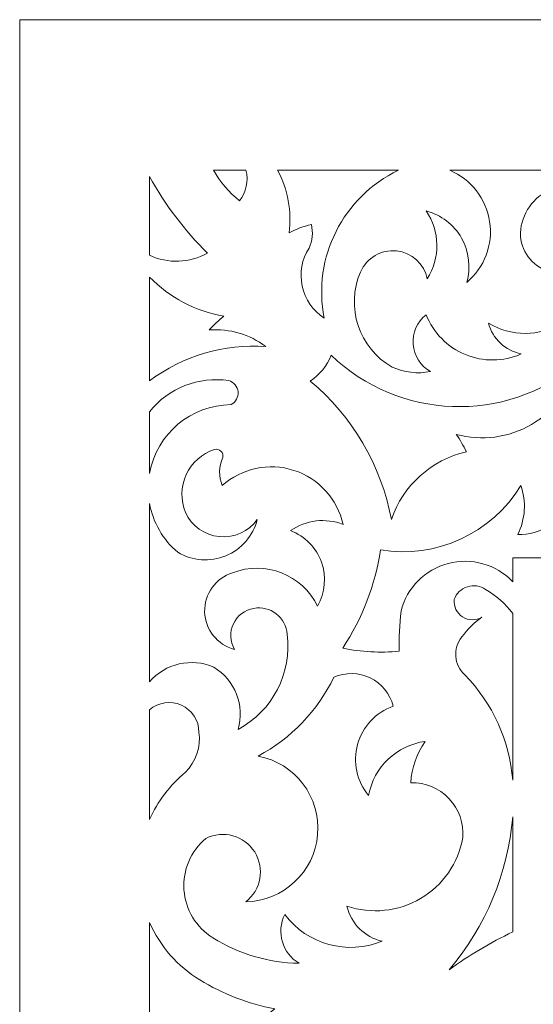
# Model space of a CAD drawing. Units: millimetres. Extents: x -65 to 73, y -97 to 101.
# Drawn here: x -65 to -27, y 28 to 101 of the extents above; entities that cross this region are included whole.
import ezdxf

# ---------------------------------------------------------------- set-up
doc = ezdxf.new("R2010")
doc.units = ezdxf.units.MM
doc.header["$MEASUREMENT"] = 0
doc.layers.add('layer 1', color=7, linetype='Continuous')

msp = doc.modelspace()

# ---------------------------------------------------------------- linework, layer by layer
at = {"layer": 'layer 1', "color": 250, "lineweight": 9}
msp.add_open_spline([(-65.3422, -97.3044), (-65.3422, -97.3044), (-65.3422, 101.1597), (-65.3422, 101.1597), (-65.3422, 101.1597), (-65.3422, 101.1597), (73.065, 101.1597), (73.065, 101.1597), (73.065, 101.1597), (73.065, 101.1597), (73.065, -97.3044), (73.065, -97.3044), (73.065, -97.3044), (73.065, -97.3044), (-65.3422, -97.3044), (-65.3422, -97.3044)], degree=3, knots=[0, 0, 0, 0, 0.2, 0.2, 0.2, 0.2, 0.4, 0.4, 0.4, 0.4, 0.6, 0.6, 0.6, 0.6, 1, 1, 1, 1], dxfattribs=at)
at = {"layer": 'layer 1', "color": 7, "lineweight": 9}
for points, knots in [([(-48.5639, 89.9982), (-48.5639, 89.9982), (-50.9756, 89.9982), (-50.9756, 89.9982), (-50.9756, 89.9982), (-50.4734, 89.1316), (-49.8164, 88.3644), (-49.0371, 87.735), (-49.0371, 87.735), (-48.5403, 88.3769), (-48.3658, 89.2114), (-48.5639, 89.9982)], [0, 0, 0, 0, 0.25, 0.25, 0.25, 0.25, 0.5, 0.5, 0.5, 0.5, 1, 1, 1, 1]), ([(-45.3702, 85.3572), (-45.1532, 86.9551), (-45.4502, 88.5803), (-46.2179, 89.9982), (-46.2179, 89.9982), (-46.2179, 89.9982), (-37.2557, 89.9982), (-37.2557, 89.9982), (-37.2557, 89.9982), (-41.3724, 88.0335), (-43.638, 83.5317), (-42.7632, 79.0546), (-42.7632, 79.0546), (-43.5988, 79.594), (-44.1862, 80.4434), (-44.3958, 81.4158), (-44.3958, 81.4158), (-44.6052, 82.3884), (-44.4198, 83.4041), (-43.8805, 84.2399), (-43.8805, 84.2399), (-43.6298, 84.787), (-43.5693, 85.4021), (-43.7086, 85.9875), (-43.7086, 85.9875), (-44.2876, 85.8509), (-44.8462, 85.6391), (-45.3702, 85.3572)], [0, 0, 0, 0, 0.125, 0.125, 0.125, 0.125, 0.25, 0.25, 0.25, 0.25, 0.375, 0.375, 0.375, 0.375, 0.5, 0.5, 0.5, 0.5, 0.625, 0.625, 0.625, 0.625, 0.75, 0.75, 0.75, 0.75, 1, 1, 1, 1]), ([(-33.4548, 89.9982), (-33.4548, 89.9982), (-19.538, 89.9982), (-19.538, 89.9982), (-19.538, 89.9982), (-19.2329, 89.2629), (-19.4778, 88.4144), (-20.1277, 87.9547), (-20.1277, 87.9547), (-20.7775, 87.4948), (-21.659, 87.5464), (-22.2509, 88.0788), (-22.2509, 88.0788), (-23.3714, 88.9607), (-24.9, 89.1167), (-26.1753, 88.4789), (-26.1753, 88.4789), (-27.4506, 87.8414), (-28.2432, 86.5248), (-28.2099, 85.0994), (-28.2099, 85.0994), (-28.0816, 83.8289), (-27.1843, 82.7685), (-25.9522, 82.4319), (-25.9522, 82.4319), (-24.7203, 82.0953), (-23.4085, 82.5522), (-22.6521, 83.5812), (-22.6521, 83.5812), (-22.4858, 81.6177), (-23.4377, 79.7278), (-25.1141, 78.6927), (-25.1141, 78.6927), (-26.7908, 77.6578), (-28.9072, 77.6538), (-30.5876, 78.6822), (-30.5876, 78.6822), (-30.2718, 77.5208), (-29.3307, 76.6353), (-28.1525, 76.3904), (-28.1525, 76.3904), (-29.4696, 75.8132), (-30.9653, 75.7969), (-32.2946, 76.3454), (-32.2946, 76.3454), (-33.6241, 76.894), (-34.6731, 77.9601), (-35.1999, 79.2981), (-35.1999, 79.2981), (-35.8642, 78.7733), (-36.2243, 77.953), (-36.1612, 77.1088), (-36.1612, 77.1088), (-36.0981, 76.2648), (-35.6197, 75.5069), (-34.8849, 75.0869), (-34.8849, 75.0869), (-35.8416, 74.8992), (-36.8329, 75.0143), (-37.7212, 75.4162), (-37.7212, 75.4162), (-40.1846, 76.8243), (-41.1961, 79.8592), (-40.0701, 82.4639), (-40.0701, 82.4639), (-39.6175, 83.5109), (-38.5375, 84.1429), (-37.403, 84.0248), (-37.403, 84.0248), (-36.2682, 83.9067), (-35.3414, 83.0659), (-35.1139, 81.9482), (-35.1139, 81.9482), (-34.1413, 83.4974), (-34.1751, 85.4749), (-35.1999, 86.9902), (-35.1999, 86.9902), (-34.0899, 86.6997), (-33.1443, 85.9728), (-32.5778, 84.9748), (-32.5778, 84.9748), (-32.0115, 83.9768), (-31.8722, 82.7923), (-32.192, 81.6903), (-32.192, 81.6903), (-30.8773, 82.7936), (-30.2325, 84.5022), (-30.4905, 86.1989), (-30.4905, 86.1989), (-30.7483, 87.8956), (-31.8718, 89.3354), (-33.4548, 89.9982)], [0, 0, 0, 0, 0.0416667, 0.0416667, 0.0416667, 0.0416667, 0.0833333, 0.0833333, 0.0833333, 0.0833333, 0.125, 0.125, 0.125, 0.125, 0.1666667, 0.1666667, 0.1666667, 0.1666667, 0.2083333, 0.2083333, 0.2083333, 0.2083333, 0.25, 0.25, 0.25, 0.25, 0.2916667, 0.2916667, 0.2916667, 0.2916667, 0.3333333, 0.3333333, 0.3333333, 0.3333333, 0.375, 0.375, 0.375, 0.375, 0.4166667, 0.4166667, 0.4166667, 0.4166667, 0.4583333, 0.4583333, 0.4583333, 0.4583333, 0.5, 0.5, 0.5, 0.5, 0.5416667, 0.5416667, 0.5416667, 0.5416667, 0.5833333, 0.5833333, 0.5833333, 0.5833333, 0.625, 0.625, 0.625, 0.625, 0.6666667, 0.6666667, 0.6666667, 0.6666667, 0.7083333, 0.7083333, 0.7083333, 0.7083333, 0.75, 0.75, 0.75, 0.75, 0.7916667, 0.7916667, 0.7916667, 0.7916667, 0.8333333, 0.8333333, 0.8333333, 0.8333333, 0.875, 0.875, 0.875, 0.875, 0.9166667, 0.9166667, 0.9166667, 0.9166667, 1, 1, 1, 1]), ([(-51.415, 83.8676), (-52.7378, 83.1258), (-54.3362, 83.0645), (-55.7122, 83.7023), (-55.7122, 83.7023), (-55.7122, 83.7023), (-55.7122, 89.5474), (-55.7122, 89.5474), (-55.7122, 89.5474), (-54.5645, 87.4547), (-53.1169, 85.5411), (-51.415, 83.8676)], [0, 0, 0, 0, 0.25, 0.25, 0.25, 0.25, 0.5, 0.5, 0.5, 0.5, 1, 1, 1, 1]), ([(-50.2116, 79.1979), (-52.3005, 79.5595), (-54.2239, 80.5655), (-55.7122, 82.0752), (-55.7122, 82.0752), (-55.7122, 82.0752), (-55.7122, 74.4041), (-55.7122, 74.4041), (-55.7122, 74.4041), (-53.2352, 76.2566), (-50.1741, 77.1548), (-47.0889, 76.9347), (-47.0889, 76.9347), (-48.2898, 77.8458), (-49.7832, 78.2842), (-51.286, 78.1665), (-51.286, 78.1665), (-50.952, 78.5345), (-50.5931, 78.8791), (-50.2116, 79.1979)], [0, 0, 0, 0, 0.1666667, 0.1666667, 0.1666667, 0.1666667, 0.3333333, 0.3333333, 0.3333333, 0.3333333, 0.5, 0.5, 0.5, 0.5, 0.6666667, 0.6666667, 0.6666667, 0.6666667, 1, 1, 1, 1]), ([(-37.7783, 64.1288), (-38.5375, 68.1403), (-40.6635, 71.7648), (-43.7944, 74.3851), (-43.7944, 74.3851), (-43.0868, 74.8428), (-42.5445, 75.5154), (-42.2475, 76.3044), (-42.2475, 76.3044), (-37.217, 71.4764), (-29.3641, 71.1929), (-23.9985, 75.6455), (-23.9985, 75.6455), (-24.4826, 73.7566), (-25.7045, 72.1409), (-27.3901, 71.1608), (-27.3901, 71.1608), (-29.0758, 70.1806), (-31.0844, 69.9178), (-32.9655, 70.4315), (-32.9655, 70.4315), (-32.6848, 70.0213), (-32.4357, 69.5903), (-32.2206, 69.1423), (-32.2206, 69.1423), (-34.815, 68.5437), (-36.9165, 66.6481), (-37.7783, 64.1288)], [0, 0, 0, 0, 0.125, 0.125, 0.125, 0.125, 0.25, 0.25, 0.25, 0.25, 0.375, 0.375, 0.375, 0.375, 0.5, 0.5, 0.5, 0.5, 0.625, 0.625, 0.625, 0.625, 0.75, 0.75, 0.75, 0.75, 1, 1, 1, 1]), ([(-49.8392, 74.4137), (-52.0667, 74.7499), (-54.3047, 73.874), (-55.7122, 72.1147), (-55.7122, 72.1147), (-55.7122, 72.1147), (-55.7122, 67.5451), (-55.7122, 67.5451), (-55.7122, 67.5451), (-55.1773, 70.4714), (-52.6421, 72.6071), (-49.6673, 72.6374), (-49.6673, 72.6374), (-49.3178, 72.8174), (-49.1131, 73.1923), (-49.151, 73.5837), (-49.151, 73.5837), (-49.189, 73.9752), (-49.4615, 74.3039), (-49.8392, 74.4137)], [0, 0, 0, 0, 0.1666667, 0.1666667, 0.1666667, 0.1666667, 0.3333333, 0.3333333, 0.3333333, 0.3333333, 0.5, 0.5, 0.5, 0.5, 0.6666667, 0.6666667, 0.6666667, 0.6666667, 1, 1, 1, 1]), ([(-55.7122, 65.3124), (-55.7122, 65.3124), (-55.7122, 52.1008), (-55.7122, 52.1008), (-55.7122, 52.1008), (-54.5339, 53.4623), (-52.6084, 53.9014), (-50.9565, 53.1852), (-50.9565, 53.1852), (-49.3755, 52.2376), (-48.6336, 50.3418), (-49.1517, 48.5729), (-49.1517, 48.5729), (-46.5861, 49.9315), (-45.1352, 52.7417), (-45.5133, 55.6203), (-45.5133, 55.6203), (-45.5498, 56.2167), (-45.8408, 56.7688), (-46.312, 57.1359), (-46.312, 57.1359), (-46.7835, 57.5034), (-47.3898, 57.6503), (-47.9772, 57.5397), (-47.9772, 57.5397), (-48.6403, 57.4337), (-49.2084, 57.0072), (-49.495, 56.3995), (-49.495, 56.3995), (-49.7817, 55.7922), (-49.7495, 55.0822), (-49.4095, 54.503), (-49.4095, 54.503), (-50.6872, 54.8305), (-51.5921, 55.9665), (-51.6254, 57.2851), (-51.6254, 57.2851), (-51.6588, 58.6036), (-50.8124, 59.7838), (-49.5528, 60.1755), (-49.5528, 60.1755), (-47.1308, 61.106), (-44.399, 60.0379), (-43.2501, 57.7116), (-43.2501, 57.7116), (-42.6852, 58.7033), (-42.5822, 59.8922), (-42.9677, 60.9663), (-42.9677, 60.9663), (-43.3533, 62.0403), (-44.189, 62.892), (-45.2555, 63.2981), (-45.2555, 63.2981), (-44.1165, 64.0965), (-42.6525, 64.2687), (-41.3593, 63.7565), (-41.3593, 63.7565), (-41.7799, 65.6481), (-43.1723, 67.1747), (-45.0173, 67.7672), (-45.0173, 67.7672), (-46.8622, 68.3595), (-48.8831, 67.9287), (-50.3263, 66.6355), (-50.3263, 66.6355), (-50.5905, 67.3059), (-50.575, 68.054), (-50.2833, 68.7126), (-50.2833, 68.7126), (-50.2384, 68.8849), (-50.2892, 69.0679), (-50.4166, 69.1924), (-50.4166, 69.1924), (-50.5439, 69.3166), (-50.728, 69.3632), (-50.8991, 69.3142), (-50.8991, 69.3142), (-51.8247, 69.0087), (-52.5818, 68.3323), (-52.9893, 67.4468), (-52.9893, 67.4468), (-53.3968, 66.5613), (-53.418, 65.5463), (-53.0479, 64.6445), (-53.0479, 64.6445), (-52.5877, 63.6425), (-51.6294, 62.9607), (-50.532, 62.8545), (-50.532, 62.8545), (-49.4343, 62.7483), (-48.363, 63.2336), (-47.7193, 64.1288), (-47.7193, 64.1288), (-48.0318, 62.9121), (-48.8994, 61.9139), (-50.0607, 61.4345), (-50.0607, 61.4345), (-51.2221, 60.9553), (-52.5413, 61.0514), (-53.6209, 61.6937), (-53.6209, 61.6937), (-54.7152, 62.6221), (-55.4542, 63.9008), (-55.7122, 65.3124)], [0, 0, 0, 0, 0.037037, 0.037037, 0.037037, 0.037037, 0.0740741, 0.0740741, 0.0740741, 0.0740741, 0.1111111, 0.1111111, 0.1111111, 0.1111111, 0.1481481, 0.1481481, 0.1481481, 0.1481481, 0.1851852, 0.1851852, 0.1851852, 0.1851852, 0.2222222, 0.2222222, 0.2222222, 0.2222222, 0.2592593, 0.2592593, 0.2592593, 0.2592593, 0.2962963, 0.2962963, 0.2962963, 0.2962963, 0.3333333, 0.3333333, 0.3333333, 0.3333333, 0.3703704, 0.3703704, 0.3703704, 0.3703704, 0.4074074, 0.4074074, 0.4074074, 0.4074074, 0.4444444, 0.4444444, 0.4444444, 0.4444444, 0.4814815, 0.4814815, 0.4814815, 0.4814815, 0.5185185, 0.5185185, 0.5185185, 0.5185185, 0.5555556, 0.5555556, 0.5555556, 0.5555556, 0.5925926, 0.5925926, 0.5925926, 0.5925926, 0.6296296, 0.6296296, 0.6296296, 0.6296296, 0.6666667, 0.6666667, 0.6666667, 0.6666667, 0.7037037, 0.7037037, 0.7037037, 0.7037037, 0.7407407, 0.7407407, 0.7407407, 0.7407407, 0.7777778, 0.7777778, 0.7777778, 0.7777778, 0.8148148, 0.8148148, 0.8148148, 0.8148148, 0.8518519, 0.8518519, 0.8518519, 0.8518519, 0.8888889, 0.8888889, 0.8888889, 0.8888889, 0.9259259, 0.9259259, 0.9259259, 0.9259259, 1, 1, 1, 1]), ([(-17.3522, 63.6131), (-18.5523, 62.8617), (-20.0102, 62.6415), (-21.3786, 63.0055), (-21.3786, 63.0055), (-22.747, 63.3692), (-23.9031, 64.2844), (-24.5715, 65.5327), (-24.5715, 65.5327), (-25.1799, 63.9575), (-26.7232, 62.944), (-28.4103, 63.0115), (-28.4103, 63.0115), (-27.8406, 64.1423), (-27.7579, 65.4567), (-28.1813, 66.6498), (-28.1813, 66.6498), (-30.344, 63.0798), (-34.4621, 61.1854), (-38.5804, 61.8656), (-38.5804, 61.8656), (-38.983, 59.2666), (-39.9405, 56.7849), (-41.3881, 54.5889), (-41.3881, 54.5889), (-40.0119, 54.3128), (-38.6035, 54.2356), (-37.2054, 54.3597), (-37.2054, 54.3597), (-37.216, 55.3549), (-37.1681, 56.3498), (-37.0621, 57.3392), (-37.0621, 57.3392), (-36.6257, 59.0649), (-35.2861, 60.4171), (-33.5647, 60.8698), (-33.5647, 60.8698), (-31.8434, 61.3225), (-30.0118, 60.8045), (-28.7827, 59.5169), (-28.7827, 59.5169), (-28.7827, 59.5169), (-28.7827, 61.2928), (-28.7827, 61.2928), (-28.7827, 61.2928), (-28.7827, 61.2928), (-18.2974, 61.2928), (-18.2974, 61.2928), (-18.2974, 61.2928), (-17.9895, 62.0691), (-17.6743, 62.8426), (-17.3522, 63.6131)], [0, 0, 0, 0, 0.0714286, 0.0714286, 0.0714286, 0.0714286, 0.1428571, 0.1428571, 0.1428571, 0.1428571, 0.2142857, 0.2142857, 0.2142857, 0.2142857, 0.2857143, 0.2857143, 0.2857143, 0.2857143, 0.3571429, 0.3571429, 0.3571429, 0.3571429, 0.4285714, 0.4285714, 0.4285714, 0.4285714, 0.5, 0.5, 0.5, 0.5, 0.5714286, 0.5714286, 0.5714286, 0.5714286, 0.6428571, 0.6428571, 0.6428571, 0.6428571, 0.7142857, 0.7142857, 0.7142857, 0.7142857, 0.7857143, 0.7857143, 0.7857143, 0.7857143, 0.8571429, 0.8571429, 0.8571429, 0.8571429, 1, 1, 1, 1]), ([(-31.0747, 56.8809), (-31.6418, 56.4762), (-32.1398, 55.9827), (-32.55, 55.4198), (-32.55, 55.4198), (-33.2378, 54.5762), (-33.1435, 53.3414), (-32.3351, 52.6123), (-32.3351, 52.6123), (-30.268, 50.508), (-29.01, 47.7416), (-28.7827, 44.8005), (-28.7827, 44.8005), (-28.7827, 44.8005), (-28.7827, 57.1556), (-28.7827, 57.1556), (-28.7827, 57.1556), (-29.3222, 57.8823), (-30.0048, 58.4906), (-30.7882, 58.9434), (-30.7882, 58.9434), (-31.1838, 59.2191), (-31.6856, 59.2934), (-32.1443, 59.1443), (-32.1443, 59.1443), (-32.6028, 58.9952), (-32.9651, 58.6399), (-33.1229, 58.1844), (-33.1229, 58.1844), (-33.1698, 57.6751), (-32.928, 57.1824), (-32.4964, 56.9079), (-32.4964, 56.9079), (-32.0649, 56.6332), (-31.5163, 56.6229), (-31.0747, 56.8809)], [0, 0, 0, 0, 0.1, 0.1, 0.1, 0.1, 0.2, 0.2, 0.2, 0.2, 0.3, 0.3, 0.3, 0.3, 0.4, 0.4, 0.4, 0.4, 0.5, 0.5, 0.5, 0.5, 0.6, 0.6, 0.6, 0.6, 0.7, 0.7, 0.7, 0.7, 0.8, 0.8, 0.8, 0.8, 1, 1, 1, 1]), ([(-35.2715, 47.6848), (-37.3879, 47.39), (-39.0782, 45.7747), (-39.4686, 43.6739), (-39.4686, 43.6739), (-40.344, 44.7273), (-40.6481, 46.1425), (-40.2825, 47.4623), (-40.2825, 47.4623), (-39.9166, 48.7821), (-38.9278, 49.8392), (-37.635, 50.2918), (-37.635, 50.2918), (-37.8714, 51.2058), (-38.4964, 51.9704), (-39.3454, 52.3839), (-39.3454, 52.3839), (-40.1941, 52.7972), (-41.1816, 52.818), (-42.0469, 52.4404), (-42.0469, 52.4404), (-43.2467, 49.9428), (-45.2146, 47.895), (-47.662, 46.5961), (-47.662, 46.5961), (-44.9182, 46.0757), (-43.0123, 43.5651), (-43.2485, 40.7825), (-43.2485, 40.7825), (-43.4847, 37.9998), (-45.7866, 35.8462), (-48.5788, 35.7958), (-48.5788, 35.7958), (-47.4385, 36.6711), (-47.1514, 38.2704), (-47.916, 39.4877), (-47.916, 39.4877), (-48.6806, 40.705), (-50.2457, 41.1409), (-51.5296, 40.494), (-51.5296, 40.494), (-52.6544, 39.559), (-53.2608, 38.1397), (-53.1586, 36.6807), (-53.1586, 36.6807), (-53.0564, 35.2214), (-52.2582, 33.9004), (-51.0139, 33.1315), (-51.0139, 33.1315), (-49.0943, 31.9353), (-46.8865, 31.2819), (-44.6252, 31.2406), (-44.6252, 31.2406), (-45.865, 31.9839), (-46.3263, 33.5546), (-45.6852, 34.8504), (-45.6852, 34.8504), (-44.0054, 32.6306), (-41.0421, 31.8192), (-38.4659, 32.8736), (-38.4659, 32.8736), (-39.7624, 33.1715), (-40.775, 34.184), (-41.0729, 35.4806), (-41.0729, 35.4806), (-39.2575, 34.8628), (-37.2628, 35.0679), (-35.6112, 36.0425), (-35.6112, 36.0425), (-33.9597, 37.0169), (-32.8156, 38.6636), (-32.4784, 40.5512), (-32.4784, 40.5512), (-32.3978, 41.6177), (-32.7723, 42.6685), (-33.5094, 43.4439), (-33.5094, 43.4439), (-34.2462, 44.219), (-35.2767, 44.6459), (-36.346, 44.6193), (-36.346, 44.6193), (-36.2722, 45.7197), (-35.9008, 46.7791), (-35.2715, 47.6848)], [0, 0, 0, 0, 0.0454545, 0.0454545, 0.0454545, 0.0454545, 0.0909091, 0.0909091, 0.0909091, 0.0909091, 0.1363636, 0.1363636, 0.1363636, 0.1363636, 0.1818182, 0.1818182, 0.1818182, 0.1818182, 0.2272727, 0.2272727, 0.2272727, 0.2272727, 0.2727273, 0.2727273, 0.2727273, 0.2727273, 0.3181818, 0.3181818, 0.3181818, 0.3181818, 0.3636364, 0.3636364, 0.3636364, 0.3636364, 0.4090909, 0.4090909, 0.4090909, 0.4090909, 0.4545455, 0.4545455, 0.4545455, 0.4545455, 0.5, 0.5, 0.5, 0.5, 0.5454545, 0.5454545, 0.5454545, 0.5454545, 0.5909091, 0.5909091, 0.5909091, 0.5909091, 0.6363636, 0.6363636, 0.6363636, 0.6363636, 0.6818182, 0.6818182, 0.6818182, 0.6818182, 0.7272727, 0.7272727, 0.7272727, 0.7272727, 0.7727273, 0.7727273, 0.7727273, 0.7727273, 0.8181818, 0.8181818, 0.8181818, 0.8181818, 0.8636364, 0.8636364, 0.8636364, 0.8636364, 0.9090909, 0.9090909, 0.9090909, 0.9090909, 1, 1, 1, 1]), ([(-52.0453, 48.3724), (-52.052, 49.2366), (-52.562, 50.0179), (-53.3505, 50.3718), (-53.3505, 50.3718), (-54.1393, 50.7257), (-55.0619, 50.5875), (-55.7122, 50.0181), (-55.7122, 50.0181), (-55.7122, 50.0181), (-55.7122, 41.8883), (-55.7122, 41.8883), (-55.7122, 41.8883), (-55.1121, 43.2499), (-54.1995, 44.4506), (-53.0479, 45.3928), (-53.0479, 45.3928), (-52.2707, 46.1774), (-51.9006, 47.2775), (-52.0453, 48.3724)], [0, 0, 0, 0, 0.1666667, 0.1666667, 0.1666667, 0.1666667, 0.3333333, 0.3333333, 0.3333333, 0.3333333, 0.5, 0.5, 0.5, 0.5, 0.6666667, 0.6666667, 0.6666667, 0.6666667, 1, 1, 1, 1]), ([(-28.7827, 42.0903), (-29.1261, 37.9131), (-30.7765, 33.95), (-33.4998, 30.7638), (-33.4998, 30.7638), (-32.0165, 31.8386), (-30.4375, 32.7751), (-28.7827, 33.5612), (-28.7827, 33.5612), (-28.7827, 33.5612), (-28.7827, 42.0903), (-28.7827, 42.0903)], [0, 0, 0, 0, 0.25, 0.25, 0.25, 0.25, 0.5, 0.5, 0.5, 0.5, 1, 1, 1, 1]), ([(-55.7122, 34.2652), (-55.7122, 34.2652), (-55.7122, 18.4147), (-55.7122, 18.4147), (-55.7122, 18.4147), (-55.337, 20.1039), (-54.3722, 21.6042), (-52.9905, 22.6461), (-52.9905, 22.6461), (-50.8761, 24.4732), (-48.6874, 26.2126), (-46.4301, 27.8601), (-46.4301, 27.8601), (-48.3954, 28.2416), (-50.2771, 28.9691), (-51.9879, 30.0088), (-51.9879, 30.0088), (-53.6346, 31.0143), (-54.9343, 32.4997), (-55.7122, 34.2652)], [0, 0, 0, 0, 0.1666667, 0.1666667, 0.1666667, 0.1666667, 0.3333333, 0.3333333, 0.3333333, 0.3333333, 0.5, 0.5, 0.5, 0.5, 0.6666667, 0.6666667, 0.6666667, 0.6666667, 1, 1, 1, 1])]:
    msp.add_open_spline(points, degree=3, knots=knots, dxfattribs=at)

doc.saveas('drawing.dxf')
